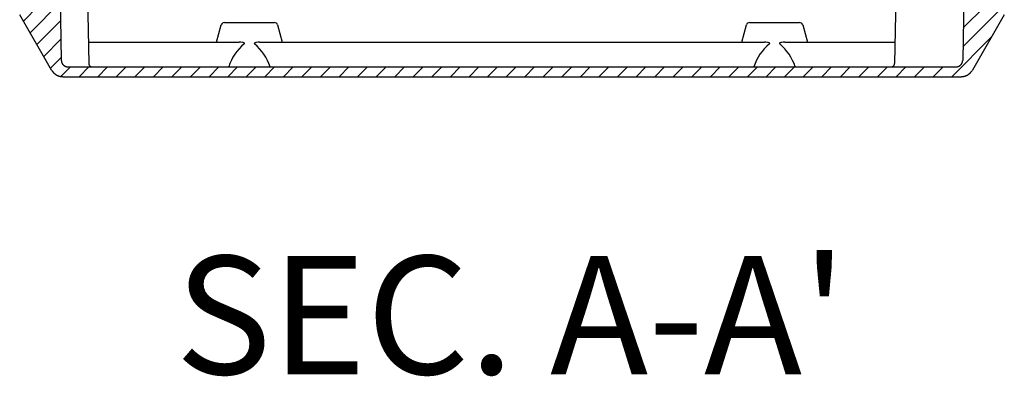
# Model space of a CAD drawing. Extents: x 446 to 4346, y 400 to 3243.
# Drawn here: x 2742 to 3042, y 919 to 1027 of the extents above; entities that cross this region are included whole.
import ezdxf

# ---------------------------------------------------------------- set-up
doc = ezdxf.new("R2010")
doc.units = 0
doc.header["$MEASUREMENT"] = 0
for name, color, linetype in [('1', 7, 'CONTINUOUS'), ('7', 7, 'CONTINUOUS'), ('TEXTO', 7, 'CONTINUOUS')]:
    doc.layers.add(name, color=color, linetype=linetype)
doc.styles.add('Arial', font='arial.ttf')

# ---------------------------------------------------------------- blocks, each defined once
blk = doc.blocks.new('*X49')
at = {"layer": '7', "color": 1, "linetype": 'Continuous'}
for p, q in [((-282.11, 34.67), (-278.87, 37.91)), ((-282.21, 28.91), (-277.97, 33.15)), ((-2.16, 31.78), (1.98, 35.92)), ((-2.26, 26.02), (2.07, 30.36)), ((-282.31, 23.16), (-277.88, 27.59)), ((-2.37, 20.26), (2.17, 24.8)), ((-282.42, 17.4), (-277.78, 22.03)), ((-2.47, 14.5), (2.27, 19.24)), ((-288.95, 10.86), (-284.4, 15.42)), ((-286.88, 7.27), (-277.68, 16.47)), ((-2.57, 8.75), (4.12, 15.43)), ((-2.67, 2.99), (9.32, 14.98)), ((-284.81, 3.69), (-277.59, 10.91)), ((-6.08, -6.08), (6.08, 6.08)), ((-282.74, 0.1), (-277.49, 5.35)), ((-280.67, -3.48), (-277.39, -0.21)), ((-277.55, -6.02), (-274.61, -3.08)), ((-271.95, -6.08), (-268.95, -3.08)), ((-266.29, -6.08), (-263.29, -3.08)), ((-260.64, -6.08), (-257.64, -3.08)), ((-254.98, -6.08), (-251.98, -3.08)), ((-249.32, -6.08), (-246.32, -3.08)), ((-243.67, -6.08), (-240.67, -3.08)), ((-238.01, -6.08), (-235.01, -3.08)), ((-232.35, -6.08), (-229.35, -3.08)), ((-226.69, -6.08), (-223.69, -3.08)), ((-221.04, -6.08), (-218.04, -3.08)), ((-215.38, -6.08), (-212.38, -3.08)), ((-209.72, -6.08), (-206.72, -3.08)), ((-204.07, -6.08), (-201.07, -3.08)), ((-198.41, -6.08), (-195.41, -3.08)), ((-192.75, -6.08), (-189.75, -3.08)), ((-187.1, -6.08), (-184.1, -3.08)), ((-181.44, -6.08), (-178.44, -3.08)), ((-175.78, -6.08), (-172.78, -3.08)), ((-170.13, -6.08), (-167.13, -3.08)), ((-164.47, -6.08), (-161.47, -3.08)), ((-158.81, -6.08), (-155.81, -3.08)), ((-153.16, -6.08), (-150.16, -3.08)), ((-147.5, -6.08), (-144.5, -3.08)), ((-141.84, -6.08), (-138.84, -3.08)), ((-136.18, -6.08), (-133.18, -3.08)), ((-130.53, -6.08), (-127.53, -3.08)), ((-124.87, -6.08), (-121.87, -3.08)), ((-119.21, -6.08), (-116.21, -3.08)), ((-113.56, -6.08), (-110.56, -3.08)), ((-107.9, -6.08), (-104.9, -3.08)), ((-102.24, -6.08), (-99.24, -3.08)), ((-96.59, -6.08), (-93.59, -3.08)), ((-90.93, -6.08), (-87.93, -3.08)), ((-85.27, -6.08), (-82.27, -3.08)), ((-79.62, -6.08), (-76.62, -3.08)), ((-73.96, -6.08), (-70.96, -3.08)), ((-68.3, -6.08), (-65.3, -3.08)), ((-62.65, -6.08), (-59.65, -3.08)), ((-56.99, -6.08), (-53.99, -3.08)), ((-51.33, -6.08), (-48.33, -3.08)), ((-45.68, -6.08), (-42.68, -3.08)), ((-40.02, -6.08), (-37.02, -3.08)), ((-34.36, -6.08), (-31.36, -3.08)), ((-28.7, -6.08), (-25.7, -3.08)), ((-23.05, -6.08), (-20.05, -3.08)), ((-17.39, -6.08), (-14.39, -3.08)), ((-11.73, -6.08), (-8.73, -3.08))]:
    blk.add_line(p, q, dxfattribs=at)

msp = doc.modelspace()

# ---------------------------------------------------------------- linework, layer by layer
at = {"layer": '1', "color": 7, "linetype": 'Continuous'}
for centre, radius, start, end in [((2820.18, 1008.34), 15, 129.6139, 162.3636), ((2803.44, 1007.82), 15.88, 18.5748, 49.4473), ((2980.18, 1008.34), 15, 129.6139, 162.3636), ((2963.44, 1007.82), 15.88, 18.5748, 49.4473)]:
    msp.add_arc(centre, radius, start, end, dxfattribs=at)
at = {"layer": '7', "color": 7, "linetype": 'Continuous'}
for p, q in [((2754.21, 1052.9), (2754.87, 1014.85)), ((3030.17, 1052.9), (3029.51, 1014.85)), ((2762.69, 1044.14), (2763.22, 1013.87)), ((3009.17, 1036.9), (3008.77, 1013.87)), ((2751.92, 1011.88), (2742.19, 1028.73)), ((2804.56, 1026.38), (2819.81, 1026.38)), ((2964.56, 1026.38), (2979.81, 1026.38)), ((3042.19, 1028.73), (3032.46, 1011.88)), ((2802.19, 1020.38), (2803.6, 1025.64)), ((2820.78, 1025.64), (2822.19, 1020.38)), ((2962.19, 1020.38), (2963.6, 1025.64)), ((2980.78, 1025.64), (2982.19, 1020.38)), ((2763.1, 1020.42), (2772.29, 1020.42)), ((2763.1, 1020.38), (2809.09, 1020.38)), ((2815.29, 1020.38), (2969.09, 1020.38)), ((2975.29, 1020.38), (3008.88, 1020.38)), ((2756.87, 1012.88), (3027.51, 1012.88)), ((2755.38, 1009.88), (3029, 1009.88))]:
    msp.add_line(p, q, dxfattribs=at)
for points in [[(2754.87, 1014.85), (2754.87, 1014.75, 0.012699), (2754.88, 1014.66, 0.01208), (2754.9, 1014.56, 0.011903), (2754.92, 1014.46, 0.01239), (2754.94, 1014.36, 0.01262), (2754.97, 1014.27, 0.012768), (2755, 1014.17, 0.012864), (2755.04, 1014.07, 0.01306), (2755.09, 1013.98, 0.013164), (2755.14, 1013.88, 0.0133), (2755.2, 1013.79, 0.013367), (2755.26, 1013.7, 0.013456), (2755.32, 1013.62, 0.013506), (2755.39, 1013.53, 0.013569), (2755.47, 1013.45, 0.013556), (2755.55, 1013.38, 0.013489), (2755.63, 1013.31, 0.013559), (2755.72, 1013.25, 0.013719), (2755.81, 1013.19, 0.013367), (2755.9, 1013.13, 0.012557), (2756, 1013.08, 0.013506), (2756.09, 1013.04, 0.015521), (2756.2, 1013, 0.01221), (2756.29, 1012.97, 0.005309), (2756.38, 1012.94, 0.015978), (2756.49, 1012.92, 0.026726), (2756.65, 1012.9, 0.013687), (2756.87, 1012.88, 0.007523)], [(3027.51, 1012.88), (3027.6, 1012.89, 0.012634), (3027.7, 1012.89, 0.012001), (3027.79, 1012.9, 0.011824), (3027.89, 1012.92, 0.012319), (3027.99, 1012.94, 0.012553), (3028.09, 1012.97, 0.012705), (3028.19, 1013, 0.012805), (3028.28, 1013.04, 0.013009), (3028.38, 1013.08, 0.013117), (3028.47, 1013.13, 0.013261), (3028.57, 1013.19, 0.013333), (3028.66, 1013.25, 0.013431), (3028.74, 1013.31, 0.013487), (3028.83, 1013.38, 0.013559), (3028.91, 1013.45, 0.013552), (3028.98, 1013.53, 0.013493), (3029.06, 1013.62, 0.013569), (3029.12, 1013.7, 0.01374), (3029.18, 1013.79, 0.013392), (3029.24, 1013.88, 0.012584), (3029.29, 1013.97, 0.013547), (3029.34, 1014.07, 0.015588), (3029.38, 1014.17, 0.012255), (3029.41, 1014.27, 0.005306), (3029.44, 1014.35, 0.016068), (3029.46, 1014.46, 0.026902), (3029.49, 1014.63, 0.013763), (3029.51, 1014.85, 0.007555)], [(2751.92, 1011.88), (2751.99, 1011.76, 0.00904), (2752.07, 1011.64, 0.008973), (2752.15, 1011.52, 0.008933), (2752.24, 1011.41, 0.009006), (2752.33, 1011.29, 0.009041), (2752.43, 1011.18, 0.009043), (2752.53, 1011.08, 0.009043), (2752.63, 1010.98, 0.009049), (2752.74, 1010.88, 0.009047), (2752.85, 1010.78, 0.009034), (2752.97, 1010.7, 0.00902), (2753.08, 1010.61, 0.008989), (2753.2, 1010.53, 0.008972), (2753.32, 1010.45, 0.008943), (2753.45, 1010.38, 0.008895), (2753.57, 1010.32, 0.008797), (2753.7, 1010.25, 0.00882), (2753.83, 1010.2, 0.0089), (2753.96, 1010.14, 0.008644), (2754.09, 1010.1, 0.008081), (2754.22, 1010.06, 0.008731), (2754.35, 1010.02, 0.010108), (2754.49, 1009.99, 0.007865), (2754.61, 1009.96, 0.003214), (2754.73, 1009.93, 0.010494), (2754.87, 1009.92, 0.017681), (2755.09, 1009.9, 0.008928), (2755.38, 1009.88, 0.004868)], [(2763.22, 1013.87), (2763.22, 1013.82, 0.012699), (2763.22, 1013.77, 0.01208), (2763.23, 1013.72, 0.011903), (2763.24, 1013.67, 0.01239), (2763.25, 1013.62, 0.01262), (2763.27, 1013.57, 0.012768), (2763.28, 1013.53, 0.012864), (2763.3, 1013.48, 0.01306), (2763.33, 1013.43, 0.013164), (2763.35, 1013.38, 0.0133), (2763.38, 1013.34, 0.013367), (2763.41, 1013.29, 0.013456), (2763.44, 1013.25, 0.013506), (2763.48, 1013.21, 0.013569), (2763.52, 1013.17, 0.013556), (2763.56, 1013.13, 0.013489), (2763.6, 1013.1, 0.013559), (2763.64, 1013.06, 0.013719), (2763.69, 1013.03, 0.013367), (2763.73, 1013.01, 0.012557), (2763.78, 1012.98, 0.013506), (2763.83, 1012.96, 0.015521), (2763.88, 1012.94, 0.01221), (2763.93, 1012.93, 0.005309), (2763.97, 1012.91, 0.015978), (2764.03, 1012.9, 0.026726), (2764.11, 1012.89, 0.013687), (2764.22, 1012.88, 0.007523)], [(3007.77, 1012.88), (3007.82, 1012.88, 0.012634), (3007.87, 1012.89, 0.012001), (3007.91, 1012.89, 0.011824), (3007.96, 1012.9, 0.012319), (3008.01, 1012.91, 0.012553), (3008.06, 1012.93, 0.012705), (3008.11, 1012.94, 0.012805), (3008.16, 1012.96, 0.013009), (3008.21, 1012.98, 0.013117), (3008.25, 1013.01, 0.013261), (3008.3, 1013.03, 0.013333), (3008.34, 1013.06, 0.013431), (3008.39, 1013.1, 0.013487), (3008.43, 1013.13, 0.013559), (3008.47, 1013.17, 0.013552), (3008.51, 1013.21, 0.013493), (3008.54, 1013.25, 0.013569), (3008.58, 1013.29, 0.01374), (3008.61, 1013.34, 0.013392), (3008.64, 1013.38, 0.012584), (3008.66, 1013.43, 0.013547), (3008.68, 1013.48, 0.015588), (3008.7, 1013.53, 0.012255), (3008.72, 1013.57, 0.005306), (3008.74, 1013.62, 0.016068), (3008.75, 1013.67, 0.026902), (3008.76, 1013.76, 0.013763), (3008.77, 1013.87, 0.007555)], [(3029, 1009.88), (3029.12, 1009.88, 0.008213), (3029.25, 1009.89, 0.007913), (3029.38, 1009.9, 0.007837), (3029.51, 1009.92, 0.008063), (3029.63, 1009.93, 0.008171), (3029.77, 1009.96, 0.008249), (3029.9, 1009.99, 0.008304), (3030.03, 1010.02, 0.00841), (3030.16, 1010.06, 0.008473), (3030.29, 1010.1, 0.008562), (3030.42, 1010.14, 0.008612), (3030.55, 1010.2, 0.008687), (3030.68, 1010.25, 0.00874), (3030.81, 1010.32, 0.008823), (3030.93, 1010.38, 0.008839), (3031.06, 1010.45, 0.008842), (3031.18, 1010.53, 0.008946), (3031.3, 1010.61, 0.009165), (3031.41, 1010.7, 0.008934), (3031.53, 1010.78, 0.008386), (3031.64, 1010.88, 0.009238), (3031.75, 1010.98, 0.01098), (3031.85, 1011.08, 0.008401), (3031.95, 1011.18, 0.003049), (3032.04, 1011.28, 0.011713), (3032.14, 1011.41, 0.020107), (3032.28, 1011.61, 0.009921), (3032.46, 1011.88, 0.005272)]]:
    msp.add_lwpolyline(points, format="xyb", dxfattribs=at)
for centre, start, end in [((2804.56, 1025.38), 90, 165), ((2819.81, 1025.38), 15, 90), ((2964.56, 1025.38), 90, 165), ((2979.81, 1025.38), 15, 90)]:
    msp.add_arc(centre, 1, start, end, dxfattribs=at)
for points, knots in [([(2810.62, 1019.89), (2810.64, 1019.91), (2810.67, 1019.93), (2810.7, 1019.96), (2810.71, 1019.97), (2810.72, 1019.99), (2810.72, 1020), (2810.72, 1020.02), (2810.72, 1020.02), (2810.71, 1020.04), (2810.71, 1020.05), (2810.7, 1020.07), (2810.69, 1020.08), (2810.66, 1020.1), (2810.63, 1020.12), (2810.58, 1020.15), (2810.55, 1020.16), (2810.37, 1020.23), (2810.21, 1020.26), (2809.73, 1020.35), (2809.41, 1020.38), (2809.09, 1020.38)], [0, 0, 0, 0, 0.000099413, 0.000099413, 0.00013673, 0.00013673, 0.000161092, 0.000161092, 0.000185476, 0.000185476, 0.00022044, 0.00022044, 0.000255081, 0.000255081, 0.000350294, 0.000350294, 0.00044409, 0.00044409, 0.000944868, 0.000944868, 0.00195285, 0.00195285, 0.00195285, 0.00195285]), ([(2815.29, 1020.38), (2814.98, 1020.38), (2814.67, 1020.36), (2814.21, 1020.27), (2814.05, 1020.24), (2813.83, 1020.16), (2813.75, 1020.13), (2813.67, 1020.05), (2813.65, 1020.01), (2813.69, 1019.94), (2813.73, 1019.91), (2813.76, 1019.89)], [0, 0, 0, 0, 0.5, 0.5, 0.75, 0.75, 0.875, 0.875, 0.9375, 0.9375, 1, 1, 1, 1]), ([(2970.62, 1019.89), (2970.64, 1019.91), (2970.67, 1019.93), (2970.7, 1019.96), (2970.71, 1019.97), (2970.72, 1019.99), (2970.72, 1020), (2970.72, 1020.02), (2970.72, 1020.02), (2970.71, 1020.04), (2970.71, 1020.05), (2970.7, 1020.07), (2970.69, 1020.08), (2970.66, 1020.1), (2970.63, 1020.12), (2970.58, 1020.15), (2970.55, 1020.16), (2970.37, 1020.23), (2970.21, 1020.26), (2969.73, 1020.35), (2969.41, 1020.38), (2969.09, 1020.38)], [0, 0, 0, 0, 0.000099413, 0.000099413, 0.00013673, 0.00013673, 0.000161092, 0.000161092, 0.000185476, 0.000185476, 0.00022044, 0.00022044, 0.000255081, 0.000255081, 0.000350294, 0.000350294, 0.00044409, 0.00044409, 0.000944868, 0.000944868, 0.00195285, 0.00195285, 0.00195285, 0.00195285]), ([(2975.29, 1020.38), (2974.98, 1020.38), (2974.67, 1020.36), (2974.21, 1020.27), (2974.05, 1020.24), (2973.83, 1020.16), (2973.75, 1020.13), (2973.67, 1020.05), (2973.65, 1020.01), (2973.69, 1019.94), (2973.73, 1019.91), (2973.76, 1019.89)], [0, 0, 0, 0, 0.5, 0.5, 0.75, 0.75, 0.875, 0.875, 0.9375, 0.9375, 1, 1, 1, 1])]:
    msp.add_open_spline(points, degree=3, knots=knots, dxfattribs=at)

# ---------------------------------------------------------------- block references
at = {"layer": '7'}
msp.add_blockref('*X49', (3032.25, 1015.96), dxfattribs=at)

# ---------------------------------------------------------------- texts
at = {"layer": 'TEXTO', "color": 3, "linetype": 'Continuous', "insert": (2789.61, 955.28), "char_height": 36, "width": 232.0077, "attachment_point": 1, "style": 'Arial'}
msp.add_mtext("SEC. A-A'", dxfattribs=at)

doc.saveas('drawing.dxf')
